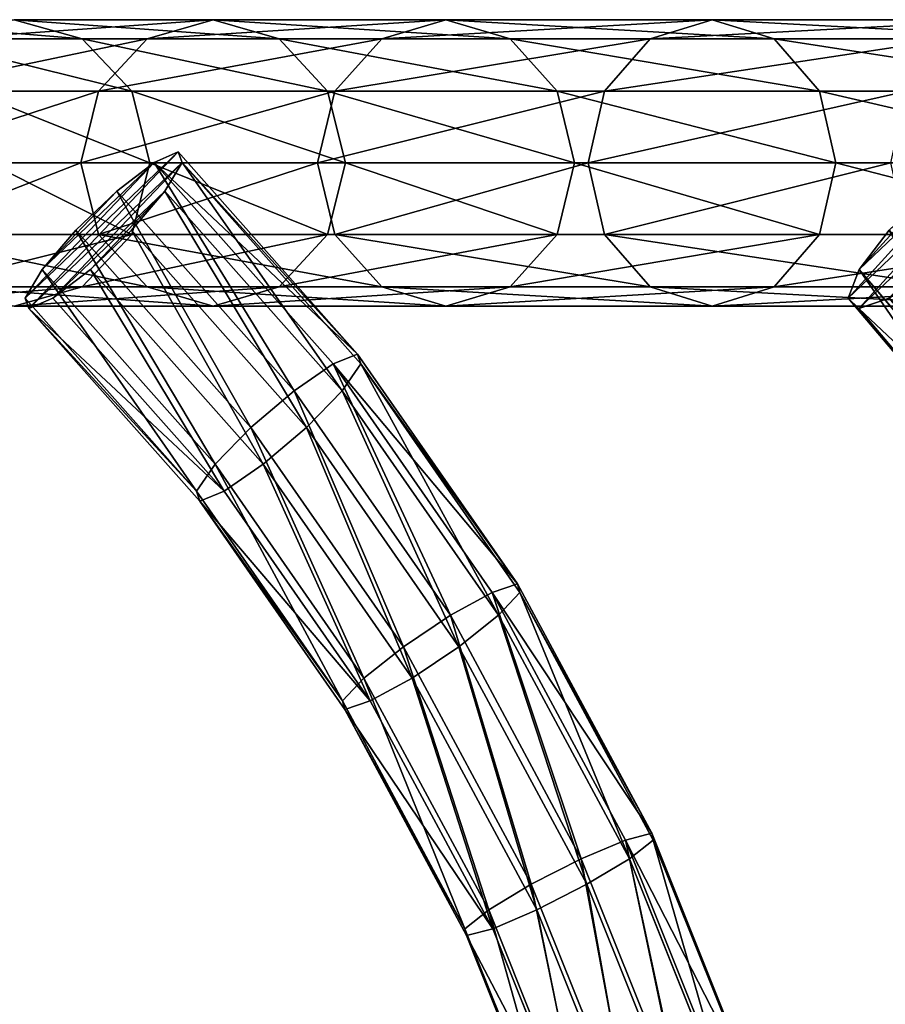
# Model space of a CAD drawing. Units: millimetres. Extents: x 19 to 4594, y -22 to 5971.
# Drawn here: x 104 to 225, y 2522 to 2659 of the extents above; entities that cross this region are included whole.
import ezdxf

# ---------------------------------------------------------------- set-up
doc = ezdxf.new("R2010")
doc.units = ezdxf.units.MM
doc.layers.get('0').update_dxf_attribs({"true_color": 0xffffff})

# ---------------------------------------------------------------- blocks, each defined once
blk = doc.blocks.new('Komponent#72')
for p, q in [((48.34, 136.24, 15), (62.29, 104.23, 15)), ((60.5, 103.32, 22.5), (46.45, 135.55, 22.5)), ((60.5, 103.32, 7.5), (46.45, 135.55, 7.5)), ((55.59, 100.83, 27.99), (41.28, 133.65, 27.99)), ((55.59, 100.83, 2.01), (41.28, 133.65, 2.01)), ((48.89, 97.42, 30), (34.23, 131.06, 30)), ((48.89, 97.42), (34.23, 131.06)), ((42.2, 94.02, 27.99), (27.18, 128.47, 27.99)), ((42.2, 94.02, 2.01), (27.18, 128.47, 2.01)), ((35.5, 90.61, 15), (20.13, 125.88, 15)), ((37.29, 91.53, 22.5), (22.02, 126.58, 22.5)), ((37.29, 91.53, 7.5), (22.02, 126.58, 7.5)), ((62.29, 104.23, 15), (60.5, 103.32, 7.5)), ((60.5, 103.32, 22.5), (62.29, 104.23, 15)), ((62.29, 104.23, 15), (79.89, 74.15, 15)), ((60.5, 103.32, 7.5), (55.59, 100.83, 2.01)), ((55.59, 100.83, 27.99), (60.5, 103.32, 22.5)), ((78.21, 73.03, 22.5), (60.5, 103.32, 22.5)), ((78.21, 73.03, 7.5), (60.5, 103.32, 7.5)), ((48.89, 97.42, 30), (55.59, 100.83, 27.99)), ((55.59, 100.83, 2.01), (48.89, 97.42)), ((73.64, 69.98, 2.01), (55.59, 100.83, 2.01)), ((73.64, 69.98, 27.99), (55.59, 100.83, 27.99)), ((48.89, 97.42), (42.2, 94.02, 2.01)), ((42.2, 94.02, 27.99), (48.89, 97.42, 30)), ((67.39, 65.81), (48.89, 97.42)), ((67.39, 65.81, 30), (48.89, 97.42, 30)), ((37.29, 91.53, 22.5), (42.2, 94.02, 27.99)), ((42.2, 94.02, 2.01), (37.29, 91.53, 7.5)), ((61.14, 61.63, 27.99), (42.2, 94.02, 27.99)), ((61.14, 61.63, 2.01), (42.2, 94.02, 2.01)), ((35.5, 90.61, 15), (37.29, 91.53, 22.5)), ((37.29, 91.53, 7.5), (35.5, 90.61, 15)), ((54.89, 57.46, 15), (35.5, 90.61, 15)), ((56.57, 58.58, 22.5), (37.29, 91.53, 22.5)), ((56.57, 58.58, 7.5), (37.29, 91.53, 7.5)), ((78.21, 73.03, 22.5), (79.89, 74.15, 15)), ((79.89, 74.15, 15), (78.21, 73.03, 7.5)), ((79.89, 74.15, 15), (100.87, 46.43, 15)), ((73.64, 69.98, 27.99), (78.21, 73.03, 22.5)), ((78.21, 73.03, 7.5), (73.64, 69.98, 2.01)), ((99.34, 45.12, 22.5), (78.21, 73.03, 22.5)), ((99.34, 45.12, 7.5), (78.21, 73.03, 7.5)), ((67.39, 65.81, 30), (73.64, 69.98, 27.99)), ((73.64, 69.98, 2.01), (67.39, 65.81)), ((95.16, 41.54, 27.99), (73.64, 69.98, 27.99)), ((95.16, 41.54, 2.01), (73.64, 69.98, 2.01)), ((61.14, 61.63, 27.99), (67.39, 65.81, 30)), ((67.39, 65.81), (61.14, 61.63, 2.01)), ((89.45, 36.66, 30), (67.39, 65.81, 30)), ((89.45, 36.66), (67.39, 65.81)), ((56.57, 58.58, 22.5), (61.14, 61.63, 27.99)), ((61.14, 61.63, 2.01), (56.57, 58.58, 7.5)), ((83.74, 31.78, 27.99), (61.14, 61.63, 27.99)), ((83.74, 31.78, 2.01), (61.14, 61.63, 2.01)), ((54.89, 57.46, 15), (56.57, 58.58, 22.5)), ((56.57, 58.58, 7.5), (54.89, 57.46, 15)), ((79.56, 28.2, 22.5), (56.57, 58.58, 22.5)), ((79.56, 28.2, 7.5), (56.57, 58.58, 7.5)), ((78.03, 26.89, 15), (54.89, 57.46, 15)), ((99.34, 45.12, 22.5), (100.87, 46.43, 15)), ((100.87, 46.43, 15), (99.34, 45.12, 7.5)), ((100.87, 46.43, 15), (125.57, 20.83, 15)), ((95.16, 41.54, 27.99), (99.34, 45.12, 22.5)), ((99.34, 45.12, 7.5), (95.16, 41.54, 2.01)), ((124.12, 19.44, 22.5), (99.34, 45.12, 22.5)), ((124.12, 19.44, 7.5), (99.34, 45.12, 7.5)), ((89.45, 36.66, 30), (95.16, 41.54, 27.99)), ((95.16, 41.54, 2.01), (89.45, 36.66)), ((120.17, 15.62, 27.99), (95.16, 41.54, 27.99)), ((120.17, 15.62, 2.01), (95.16, 41.54, 2.01)), ((89.45, 36.66), (83.74, 31.78, 2.01)), ((83.74, 31.78, 27.99), (89.45, 36.66, 30)), ((114.78, 10.42, 30), (89.45, 36.66, 30)), ((114.78, 10.42), (89.45, 36.66)), ((83.74, 31.78, 2.01), (79.56, 28.2, 7.5)), ((79.56, 28.2, 22.5), (83.74, 31.78, 27.99)), ((109.38, 5.21, 27.99), (83.74, 31.78, 27.99)), ((109.38, 5.21, 2.01), (83.74, 31.78, 2.01)), ((79.56, 28.2, 7.5), (78.03, 26.89, 15)), ((78.03, 26.89, 15), (79.56, 28.2, 22.5)), ((105.43, 1.4, 22.5), (79.56, 28.2, 22.5)), ((105.43, 1.4, 7.5), (79.56, 28.2, 7.5)), ((103.98, 0, 15), (78.03, 26.89, 15)), ((124.12, 19.44, 22.5), (125.57, 20.83, 15)), ((125.57, 20.83, 15), (124.12, 19.44, 7.5)), ((120.17, 15.62, 27.99), (124.12, 19.44, 22.5)), ((124.12, 19.44, 7.5), (120.17, 15.62, 2.01)), ((114.78, 10.42, 30), (120.17, 15.62, 27.99)), ((120.17, 15.62, 2.01), (114.78, 10.42)), ((109.38, 5.21, 27.99), (114.78, 10.42, 30)), ((114.78, 10.42), (109.38, 5.21, 2.01)), ((105.43, 1.4, 22.5), (109.38, 5.21, 27.99)), ((109.38, 5.21, 2.01), (105.43, 1.4, 7.5)), ((105.43, 1.4, 7.5), (103.98, 0, 15)), ((103.98, 0, 15), (105.43, 1.4, 22.5))]:
    blk.add_line(p, q)
mesh = blk.add_polyface()
corners = [(62.29, 104.23, 15), (46.45, 135.55, 22.5), (60.5, 103.32, 22.5), (48.34, 136.24, 15)]
mesh.append_faces([[corners[k] for k in face] for face in [(0, 1, 2), (1, 0, 3)]], dxfattribs={"vtx0": -1})
mesh = blk.add_polyface()
corners = [(46.45, 135.55, 7.5), (62.29, 104.23, 15), (60.5, 103.32, 7.5), (48.34, 136.24, 15)]
mesh.append_faces([[corners[k] for k in face] for face in [(0, 1, 2), (1, 0, 3)]], dxfattribs={"vtx0": -1})
mesh = blk.add_polyface()
corners = [(46.45, 135.55, 7.5), (55.59, 100.83, 2.01), (41.28, 133.65, 2.01), (60.5, 103.32, 7.5)]
mesh.append_faces([[corners[k] for k in face] for face in [(0, 1, 2), (1, 0, 3)]], dxfattribs={"vtx0": -1})
mesh = blk.add_polyface()
corners = [(55.59, 100.83, 27.99), (46.45, 135.55, 22.5), (41.28, 133.65, 27.99), (60.5, 103.32, 22.5)]
mesh.append_faces([[corners[k] for k in face] for face in [(0, 1, 2), (1, 0, 3)]], dxfattribs={"vtx0": -1})
mesh = blk.add_polyface()
corners = [(48.89, 97.42, 30), (41.28, 133.65, 27.99), (34.23, 131.06, 30), (55.59, 100.83, 27.99)]
mesh.append_faces([[corners[k] for k in face] for face in [(0, 1, 2), (1, 0, 3)]], dxfattribs={"vtx0": -1})
mesh = blk.add_polyface()
corners = [(41.28, 133.65, 2.01), (48.89, 97.42), (34.23, 131.06), (55.59, 100.83, 2.01)]
mesh.append_faces([[corners[k] for k in face] for face in [(0, 1, 2), (1, 0, 3)]], dxfattribs={"vtx0": -1})
mesh = blk.add_polyface()
corners = [(42.2, 94.02, 27.99), (34.23, 131.06, 30), (27.18, 128.47, 27.99), (48.89, 97.42, 30)]
mesh.append_faces([[corners[k] for k in face] for face in [(0, 1, 2), (1, 0, 3)]], dxfattribs={"vtx0": -1})
mesh = blk.add_polyface()
corners = [(34.23, 131.06), (42.2, 94.02, 2.01), (27.18, 128.47, 2.01), (48.89, 97.42)]
mesh.append_faces([[corners[k] for k in face] for face in [(0, 1, 2), (1, 0, 3)]], dxfattribs={"vtx0": -1})
mesh = blk.add_polyface()
corners = [(37.29, 91.53, 22.5), (27.18, 128.47, 27.99), (22.02, 126.58, 22.5), (42.2, 94.02, 27.99)]
mesh.append_faces([[corners[k] for k in face] for face in [(0, 1, 2), (1, 0, 3)]], dxfattribs={"vtx0": -1})
mesh = blk.add_polyface()
corners = [(27.18, 128.47, 2.01), (37.29, 91.53, 7.5), (22.02, 126.58, 7.5), (42.2, 94.02, 2.01)]
mesh.append_faces([[corners[k] for k in face] for face in [(0, 1, 2), (1, 0, 3)]], dxfattribs={"vtx0": -1})
mesh = blk.add_polyface()
corners = [(20.13, 125.88, 15), (37.29, 91.53, 7.5), (35.5, 90.61, 15), (22.02, 126.58, 7.5)]
mesh.append_faces([[corners[k] for k in face] for face in [(0, 1, 2), (1, 0, 3)]], dxfattribs={"vtx0": -1})
mesh = blk.add_polyface()
corners = [(37.29, 91.53, 22.5), (20.13, 125.88, 15), (35.5, 90.61, 15), (22.02, 126.58, 22.5)]
mesh.append_faces([[corners[k] for k in face] for face in [(0, 1, 2), (1, 0, 3)]], dxfattribs={"vtx0": -1})
mesh = blk.add_polyface()
corners = [(79.89, 74.15, 15), (60.5, 103.32, 22.5), (78.21, 73.03, 22.5), (62.29, 104.23, 15)]
mesh.append_faces([[corners[k] for k in face] for face in [(0, 1, 2), (1, 0, 3)]], dxfattribs={"vtx0": -1})
mesh = blk.add_polyface()
corners = [(60.5, 103.32, 7.5), (79.89, 74.15, 15), (78.21, 73.03, 7.5), (62.29, 104.23, 15)]
mesh.append_faces([[corners[k] for k in face] for face in [(0, 1, 2), (1, 0, 3)]], dxfattribs={"vtx0": -1})
mesh = blk.add_polyface()
corners = [(73.64, 69.98, 27.99), (60.5, 103.32, 22.5), (55.59, 100.83, 27.99), (78.21, 73.03, 22.5)]
mesh.append_faces([[corners[k] for k in face] for face in [(0, 1, 2), (1, 0, 3)]], dxfattribs={"vtx0": -1})
mesh = blk.add_polyface()
corners = [(60.5, 103.32, 7.5), (73.64, 69.98, 2.01), (55.59, 100.83, 2.01), (78.21, 73.03, 7.5)]
mesh.append_faces([[corners[k] for k in face] for face in [(0, 1, 2), (1, 0, 3)]], dxfattribs={"vtx0": -1})
mesh = blk.add_polyface()
corners = [(67.39, 65.81, 30), (55.59, 100.83, 27.99), (48.89, 97.42, 30), (73.64, 69.98, 27.99)]
mesh.append_faces([[corners[k] for k in face] for face in [(0, 1, 2), (1, 0, 3)]], dxfattribs={"vtx0": -1})
mesh = blk.add_polyface()
corners = [(55.59, 100.83, 2.01), (67.39, 65.81), (48.89, 97.42), (73.64, 69.98, 2.01)]
mesh.append_faces([[corners[k] for k in face] for face in [(0, 1, 2), (1, 0, 3)]], dxfattribs={"vtx0": -1})
mesh = blk.add_polyface()
corners = [(61.14, 61.63, 27.99), (48.89, 97.42, 30), (42.2, 94.02, 27.99), (67.39, 65.81, 30)]
mesh.append_faces([[corners[k] for k in face] for face in [(0, 1, 2), (1, 0, 3)]], dxfattribs={"vtx0": -1})
mesh = blk.add_polyface()
corners = [(48.89, 97.42), (61.14, 61.63, 2.01), (42.2, 94.02, 2.01), (67.39, 65.81)]
mesh.append_faces([[corners[k] for k in face] for face in [(0, 1, 2), (1, 0, 3)]], dxfattribs={"vtx0": -1})
mesh = blk.add_polyface()
corners = [(56.57, 58.58, 22.5), (42.2, 94.02, 27.99), (37.29, 91.53, 22.5), (61.14, 61.63, 27.99)]
mesh.append_faces([[corners[k] for k in face] for face in [(0, 1, 2), (1, 0, 3)]], dxfattribs={"vtx0": -1})
mesh = blk.add_polyface()
corners = [(42.2, 94.02, 2.01), (56.57, 58.58, 7.5), (37.29, 91.53, 7.5), (61.14, 61.63, 2.01)]
mesh.append_faces([[corners[k] for k in face] for face in [(0, 1, 2), (1, 0, 3)]], dxfattribs={"vtx0": -1})
mesh = blk.add_polyface()
corners = [(56.57, 58.58, 22.5), (35.5, 90.61, 15), (54.89, 57.46, 15), (37.29, 91.53, 22.5)]
mesh.append_faces([[corners[k] for k in face] for face in [(0, 1, 2), (1, 0, 3)]], dxfattribs={"vtx0": -1})
mesh = blk.add_polyface()
corners = [(35.5, 90.61, 15), (56.57, 58.58, 7.5), (54.89, 57.46, 15), (37.29, 91.53, 7.5)]
mesh.append_faces([[corners[k] for k in face] for face in [(0, 1, 2), (1, 0, 3)]], dxfattribs={"vtx0": -1})
mesh = blk.add_polyface()
corners = [(78.21, 73.03, 7.5), (100.87, 46.43, 15), (99.34, 45.12, 7.5), (79.89, 74.15, 15)]
mesh.append_faces([[corners[k] for k in face] for face in [(0, 1, 2), (1, 0, 3)]], dxfattribs={"vtx0": -1})
mesh = blk.add_polyface()
corners = [(100.87, 46.43, 15), (78.21, 73.03, 22.5), (99.34, 45.12, 22.5), (79.89, 74.15, 15)]
mesh.append_faces([[corners[k] for k in face] for face in [(0, 1, 2), (1, 0, 3)]], dxfattribs={"vtx0": -1})
mesh = blk.add_polyface()
corners = [(78.21, 73.03, 7.5), (95.16, 41.54, 2.01), (73.64, 69.98, 2.01), (99.34, 45.12, 7.5)]
mesh.append_faces([[corners[k] for k in face] for face in [(0, 1, 2), (1, 0, 3)]], dxfattribs={"vtx0": -1})
mesh = blk.add_polyface()
corners = [(95.16, 41.54, 27.99), (78.21, 73.03, 22.5), (73.64, 69.98, 27.99), (99.34, 45.12, 22.5)]
mesh.append_faces([[corners[k] for k in face] for face in [(0, 1, 2), (1, 0, 3)]], dxfattribs={"vtx0": -1})
mesh = blk.add_polyface()
corners = [(73.64, 69.98, 2.01), (89.45, 36.66), (67.39, 65.81), (95.16, 41.54, 2.01)]
mesh.append_faces([[corners[k] for k in face] for face in [(0, 1, 2), (1, 0, 3)]], dxfattribs={"vtx0": -1})
mesh = blk.add_polyface()
corners = [(89.45, 36.66, 30), (73.64, 69.98, 27.99), (67.39, 65.81, 30), (95.16, 41.54, 27.99)]
mesh.append_faces([[corners[k] for k in face] for face in [(0, 1, 2), (1, 0, 3)]], dxfattribs={"vtx0": -1})
mesh = blk.add_polyface()
corners = [(67.39, 65.81), (83.74, 31.78, 2.01), (61.14, 61.63, 2.01), (89.45, 36.66)]
mesh.append_faces([[corners[k] for k in face] for face in [(0, 1, 2), (1, 0, 3)]], dxfattribs={"vtx0": -1})
mesh = blk.add_polyface()
corners = [(83.74, 31.78, 27.99), (67.39, 65.81, 30), (61.14, 61.63, 27.99), (89.45, 36.66, 30)]
mesh.append_faces([[corners[k] for k in face] for face in [(0, 1, 2), (1, 0, 3)]], dxfattribs={"vtx0": -1})
mesh = blk.add_polyface()
corners = [(79.56, 28.2, 22.5), (61.14, 61.63, 27.99), (56.57, 58.58, 22.5), (83.74, 31.78, 27.99)]
mesh.append_faces([[corners[k] for k in face] for face in [(0, 1, 2), (1, 0, 3)]], dxfattribs={"vtx0": -1})
mesh = blk.add_polyface()
corners = [(61.14, 61.63, 2.01), (79.56, 28.2, 7.5), (56.57, 58.58, 7.5), (83.74, 31.78, 2.01)]
mesh.append_faces([[corners[k] for k in face] for face in [(0, 1, 2), (1, 0, 3)]], dxfattribs={"vtx0": -1})
mesh = blk.add_polyface()
corners = [(54.89, 57.46, 15), (79.56, 28.2, 7.5), (78.03, 26.89, 15), (56.57, 58.58, 7.5)]
mesh.append_faces([[corners[k] for k in face] for face in [(0, 1, 2), (1, 0, 3)]], dxfattribs={"vtx0": -1})
mesh = blk.add_polyface()
corners = [(79.56, 28.2, 22.5), (54.89, 57.46, 15), (78.03, 26.89, 15), (56.57, 58.58, 22.5)]
mesh.append_faces([[corners[k] for k in face] for face in [(0, 1, 2), (1, 0, 3)]], dxfattribs={"vtx0": -1})
mesh = blk.add_polyface()
corners = [(125.57, 20.83, 15), (99.34, 45.12, 22.5), (124.12, 19.44, 22.5), (100.87, 46.43, 15)]
mesh.append_faces([[corners[k] for k in face] for face in [(0, 1, 2), (1, 0, 3)]], dxfattribs={"vtx0": -1})
mesh = blk.add_polyface()
corners = [(99.34, 45.12, 7.5), (125.57, 20.83, 15), (124.12, 19.44, 7.5), (100.87, 46.43, 15)]
mesh.append_faces([[corners[k] for k in face] for face in [(0, 1, 2), (1, 0, 3)]], dxfattribs={"vtx0": -1})
mesh = blk.add_polyface()
corners = [(120.17, 15.62, 27.99), (99.34, 45.12, 22.5), (95.16, 41.54, 27.99), (124.12, 19.44, 22.5)]
mesh.append_faces([[corners[k] for k in face] for face in [(0, 1, 2), (1, 0, 3)]], dxfattribs={"vtx0": -1})
mesh = blk.add_polyface()
corners = [(99.34, 45.12, 7.5), (120.17, 15.62, 2.01), (95.16, 41.54, 2.01), (124.12, 19.44, 7.5)]
mesh.append_faces([[corners[k] for k in face] for face in [(0, 1, 2), (1, 0, 3)]], dxfattribs={"vtx0": -1})
mesh = blk.add_polyface()
corners = [(114.78, 10.42, 30), (95.16, 41.54, 27.99), (89.45, 36.66, 30), (120.17, 15.62, 27.99)]
mesh.append_faces([[corners[k] for k in face] for face in [(0, 1, 2), (1, 0, 3)]], dxfattribs={"vtx0": -1})
mesh = blk.add_polyface()
corners = [(95.16, 41.54, 2.01), (114.78, 10.42), (89.45, 36.66), (120.17, 15.62, 2.01)]
mesh.append_faces([[corners[k] for k in face] for face in [(0, 1, 2), (1, 0, 3)]], dxfattribs={"vtx0": -1})
mesh = blk.add_polyface()
corners = [(109.38, 5.21, 27.99), (89.45, 36.66, 30), (83.74, 31.78, 27.99), (114.78, 10.42, 30)]
mesh.append_faces([[corners[k] for k in face] for face in [(0, 1, 2), (1, 0, 3)]], dxfattribs={"vtx0": -1})
mesh = blk.add_polyface()
corners = [(89.45, 36.66), (109.38, 5.21, 2.01), (83.74, 31.78, 2.01), (114.78, 10.42)]
mesh.append_faces([[corners[k] for k in face] for face in [(0, 1, 2), (1, 0, 3)]], dxfattribs={"vtx0": -1})
mesh = blk.add_polyface()
corners = [(83.74, 31.78, 2.01), (105.43, 1.4, 7.5), (79.56, 28.2, 7.5), (109.38, 5.21, 2.01)]
mesh.append_faces([[corners[k] for k in face] for face in [(0, 1, 2), (1, 0, 3)]], dxfattribs={"vtx0": -1})
mesh = blk.add_polyface()
corners = [(105.43, 1.4, 22.5), (83.74, 31.78, 27.99), (79.56, 28.2, 22.5), (109.38, 5.21, 27.99)]
mesh.append_faces([[corners[k] for k in face] for face in [(0, 1, 2), (1, 0, 3)]], dxfattribs={"vtx0": -1})
mesh = blk.add_polyface()
corners = [(78.03, 26.89, 15), (105.43, 1.4, 7.5), (103.98, 0, 15), (79.56, 28.2, 7.5)]
mesh.append_faces([[corners[k] for k in face] for face in [(0, 1, 2), (1, 0, 3)]], dxfattribs={"vtx0": -1})
mesh = blk.add_polyface()
corners = [(105.43, 1.4, 22.5), (78.03, 26.89, 15), (103.98, 0, 15), (79.56, 28.2, 22.5)]
mesh.append_faces([[corners[k] for k in face] for face in [(0, 1, 2), (1, 0, 3)]], dxfattribs={"vtx0": -1})
mesh = blk.add_polyface()
corners = [(120.17, 15.62, 2.01), (109.38, 5.21, 2.01), (114.78, 10.42), (105.43, 1.4, 7.5), (124.12, 19.44, 7.5), (103.98, 0, 15), (125.57, 20.83, 15), (105.43, 1.4, 22.5), (124.12, 19.44, 22.5), (109.38, 5.21, 27.99), (120.17, 15.62, 27.99), (114.78, 10.42, 30)]
mesh.append_faces([[corners[k] for k in face] for face in [(0, 1, 2), (9, 10, 11)]], dxfattribs={"vtx0": -1})
mesh.append_faces([[corners[k] for k in face] for face in [(1, 0, 3), (3, 4, 5), (5, 6, 7), (7, 8, 9)]], dxfattribs={"vtx0": -1, "vtx1": -1})
mesh.append_faces([[corners[k] for k in face] for face in [(3, 0, 4), (5, 4, 6), (7, 6, 8), (9, 8, 10)]], dxfattribs={"vtx0": -1, "vtx2": -1})
blk = doc.blocks.new('Komponent#73')
for p, q in [((1044.04, 40, 603.05), (1002.41, 40, 670.01)), ((1035.38, 37.32, 598.05), (1044.04, 40, 603.05)), ((1081.21, 40, 533.52), (1044.04, 40, 603.05)), ((1044.04, 40, 603.05), (1052.7, 37.32, 608.05)), ((1072.24, 37.32, 529.1), (1081.21, 40, 533.52)), ((1113.74, 40, 461.71), (1081.21, 40, 533.52)), ((1081.21, 40, 533.52), (1090.18, 37.32, 537.95)), ((1104.51, 37.32, 457.88), (1113.74, 40, 461.71)), ((1141.52, 40, 387.92), (1113.74, 40, 461.71)), ((1113.74, 40, 461.71), (1122.98, 37.32, 465.54)), ((1132.05, 37.32, 384.71), (1141.52, 40, 387.92)), ((1035.38, 37.32, 598.05), (994.09, 37.32, 664.45)), ((1052.7, 37.32, 608.05), (1010.72, 37.32, 675.56)), ((1029.04, 30, 594.39), (1035.38, 37.32, 598.05)), ((1072.24, 37.32, 529.1), (1035.38, 37.32, 598.05)), ((1052.7, 37.32, 608.05), (1059.04, 30, 611.71)), ((1090.18, 37.32, 537.95), (1052.7, 37.32, 608.05)), ((1065.67, 30, 525.86), (1072.24, 37.32, 529.1)), ((1104.51, 37.32, 457.88), (1072.24, 37.32, 529.1)), ((1090.18, 37.32, 537.95), (1096.74, 30, 541.18)), ((1122.98, 37.32, 465.54), (1090.18, 37.32, 537.95)), ((1097.74, 30, 455.08), (1104.51, 37.32, 457.88)), ((1132.05, 37.32, 384.71), (1104.51, 37.32, 457.88)), ((1150.98, 37.32, 391.14), (1122.98, 37.32, 465.54)), ((1122.98, 37.32, 465.54), (1129.75, 30, 468.34)), ((1125.11, 30, 382.36), (1132.05, 37.32, 384.71)), ((1154.74, 37.32, 309.89), (1132.05, 37.32, 384.71)), ((1029.04, 30, 594.39), (988.01, 30, 660.38)), ((1059.04, 30, 611.71), (1016.81, 30, 679.63)), ((1026.72, 20, 593.05), (1029.04, 30, 594.39)), ((1065.67, 30, 525.86), (1029.04, 30, 594.39)), ((1096.74, 30, 541.18), (1059.04, 30, 611.71)), ((1059.04, 30, 611.71), (1061.36, 20, 613.05)), ((1063.27, 20, 524.68), (1065.67, 30, 525.86)), ((1097.74, 30, 455.08), (1065.67, 30, 525.86)), ((1095.27, 20, 454.06), (1097.74, 30, 455.08)), ((1096.74, 30, 541.18), (1099.14, 20, 542.37)), ((1129.75, 30, 468.34), (1096.74, 30, 541.18)), ((1125.11, 30, 382.36), (1097.74, 30, 455.08)), ((1122.58, 20, 381.5), (1125.11, 30, 382.36)), ((1147.67, 30, 308), (1125.11, 30, 382.36)), ((1157.92, 30, 393.49), (1129.75, 30, 468.34)), ((1129.75, 30, 468.34), (1132.22, 20, 469.36)), ((1026.72, 20, 593.05), (985.78, 20, 658.89)), ((1019.04, 20, 681.12), (1061.36, 20, 613.05)), ((1063.27, 20, 524.68), (1026.72, 20, 593.05)), ((1029.04, 10, 594.39), (1026.72, 20, 593.05)), ((1061.36, 20, 613.05), (1059.04, 10, 611.71)), ((1061.36, 20, 613.05), (1099.14, 20, 542.37)), ((1095.27, 20, 454.06), (1063.27, 20, 524.68)), ((1065.67, 10, 525.86), (1063.27, 20, 524.68)), ((1122.58, 20, 381.5), (1095.27, 20, 454.06)), ((1097.74, 10, 455.08), (1095.27, 20, 454.06)), ((1099.14, 20, 542.37), (1096.74, 10, 541.18)), ((1099.14, 20, 542.37), (1132.22, 20, 469.36)), ((1125.11, 10, 382.36), (1122.58, 20, 381.5)), ((1145.08, 20, 307.3), (1122.58, 20, 381.5)), ((1132.22, 20, 469.36), (1129.75, 10, 468.34)), ((1132.22, 20, 469.36), (1160.45, 20, 394.35)), ((1029.04, 10, 594.39), (988.01, 10, 660.38)), ((1059.04, 10, 611.71), (1016.81, 10, 679.63)), ((1065.67, 10, 525.86), (1029.04, 10, 594.39)), ((1035.38, 2.68, 598.05), (1029.04, 10, 594.39)), ((1059.04, 10, 611.71), (1052.7, 2.68, 608.05)), ((1096.74, 10, 541.18), (1059.04, 10, 611.71)), ((1072.24, 2.68, 529.1), (1065.67, 10, 525.86)), ((1097.74, 10, 455.08), (1065.67, 10, 525.86)), ((1096.74, 10, 541.18), (1090.18, 2.68, 537.95)), ((1129.75, 10, 468.34), (1096.74, 10, 541.18)), ((1104.51, 2.68, 457.88), (1097.74, 10, 455.08)), ((1125.11, 10, 382.36), (1097.74, 10, 455.08)), ((1129.75, 10, 468.34), (1122.98, 2.68, 465.54)), ((1147.67, 10, 308), (1125.11, 10, 382.36)), ((1132.05, 2.68, 384.71), (1125.11, 10, 382.36)), ((1157.92, 10, 393.49), (1129.75, 10, 468.34)), ((1035.38, 2.68, 598.05), (994.09, 2.68, 664.45)), ((1052.7, 2.68, 608.05), (1010.72, 2.68, 675.56)), ((1044.04, 0, 603.05), (1035.38, 2.68, 598.05)), ((1072.24, 2.68, 529.1), (1035.38, 2.68, 598.05)), ((1052.7, 2.68, 608.05), (1044.04, 0, 603.05)), ((1090.18, 2.68, 537.95), (1052.7, 2.68, 608.05)), ((1104.51, 2.68, 457.88), (1072.24, 2.68, 529.1)), ((1081.21, 0, 533.52), (1072.24, 2.68, 529.1)), ((1090.18, 2.68, 537.95), (1081.21, 0, 533.52)), ((1122.98, 2.68, 465.54), (1090.18, 2.68, 537.95)), ((1113.74, 0, 461.71), (1104.51, 2.68, 457.88)), ((1132.05, 2.68, 384.71), (1104.51, 2.68, 457.88)), ((1122.98, 2.68, 465.54), (1113.74, 0, 461.71)), ((1150.98, 2.68, 391.14), (1122.98, 2.68, 465.54)), ((1154.74, 2.68, 309.89), (1132.05, 2.68, 384.71)), ((1141.52, 0, 387.92), (1132.05, 2.68, 384.71)), ((1044.04, 0, 603.05), (1002.41, 0, 670.01)), ((1081.21, 0, 533.52), (1044.04, 0, 603.05)), ((1113.74, 0, 461.71), (1081.21, 0, 533.52)), ((1141.52, 0, 387.92), (1113.74, 0, 461.71))]:
    blk.add_line(p, q)
mesh = blk.add_polyface()
corners = [(994.09, 37.32, 664.45), (1044.04, 40, 603.05), (1035.38, 37.32, 598.05), (1002.41, 40, 670.01)]
mesh.append_faces([[corners[k] for k in face] for face in [(0, 1, 2), (1, 0, 3)]], dxfattribs={"vtx0": -1})
mesh = blk.add_polyface()
corners = [(1002.41, 40, 670.01), (1052.7, 37.32, 608.05), (1044.04, 40, 603.05), (1010.72, 37.32, 675.56)]
mesh.append_faces([[corners[k] for k in face] for face in [(0, 1, 2), (1, 0, 3)]], dxfattribs={"vtx0": -1})
mesh = blk.add_polyface()
corners = [(1035.38, 37.32, 598.05), (1081.21, 40, 533.52), (1072.24, 37.32, 529.1), (1044.04, 40, 603.05)]
mesh.append_faces([[corners[k] for k in face] for face in [(0, 1, 2), (1, 0, 3)]], dxfattribs={"vtx0": -1})
mesh = blk.add_polyface()
corners = [(1044.04, 40, 603.05), (1090.18, 37.32, 537.95), (1081.21, 40, 533.52), (1052.7, 37.32, 608.05)]
mesh.append_faces([[corners[k] for k in face] for face in [(0, 1, 2), (1, 0, 3)]], dxfattribs={"vtx0": -1})
mesh = blk.add_polyface()
corners = [(1072.24, 37.32, 529.1), (1113.74, 40, 461.71), (1104.51, 37.32, 457.88), (1081.21, 40, 533.52)]
mesh.append_faces([[corners[k] for k in face] for face in [(0, 1, 2), (1, 0, 3)]], dxfattribs={"vtx0": -1})
mesh = blk.add_polyface()
corners = [(1081.21, 40, 533.52), (1122.98, 37.32, 465.54), (1113.74, 40, 461.71), (1090.18, 37.32, 537.95)]
mesh.append_faces([[corners[k] for k in face] for face in [(0, 1, 2), (1, 0, 3)]], dxfattribs={"vtx0": -1})
mesh = blk.add_polyface()
corners = [(1104.51, 37.32, 457.88), (1141.52, 40, 387.92), (1132.05, 37.32, 384.71), (1113.74, 40, 461.71)]
mesh.append_faces([[corners[k] for k in face] for face in [(0, 1, 2), (1, 0, 3)]], dxfattribs={"vtx0": -1})
mesh = blk.add_polyface()
corners = [(1113.74, 40, 461.71), (1150.98, 37.32, 391.14), (1141.52, 40, 387.92), (1122.98, 37.32, 465.54)]
mesh.append_faces([[corners[k] for k in face] for face in [(0, 1, 2), (1, 0, 3)]], dxfattribs={"vtx0": -1})
mesh = blk.add_polyface()
corners = [(1132.05, 37.32, 384.71), (1164.4, 40, 312.48), (1154.74, 37.32, 309.89), (1141.52, 40, 387.92)]
mesh.append_faces([[corners[k] for k in face] for face in [(0, 1, 2), (1, 0, 3)]], dxfattribs={"vtx0": -1})
mesh = blk.add_polyface()
corners = [(988.01, 30, 660.38), (1035.38, 37.32, 598.05), (1029.04, 30, 594.39), (994.09, 37.32, 664.45)]
mesh.append_faces([[corners[k] for k in face] for face in [(0, 1, 2), (1, 0, 3)]], dxfattribs={"vtx0": -1})
mesh = blk.add_polyface()
corners = [(1010.72, 37.32, 675.56), (1059.04, 30, 611.71), (1052.7, 37.32, 608.05), (1016.81, 30, 679.63)]
mesh.append_faces([[corners[k] for k in face] for face in [(0, 1, 2), (1, 0, 3)]], dxfattribs={"vtx0": -1})
mesh = blk.add_polyface()
corners = [(1029.04, 30, 594.39), (1072.24, 37.32, 529.1), (1065.67, 30, 525.86), (1035.38, 37.32, 598.05)]
mesh.append_faces([[corners[k] for k in face] for face in [(0, 1, 2), (1, 0, 3)]], dxfattribs={"vtx0": -1})
mesh = blk.add_polyface()
corners = [(1052.7, 37.32, 608.05), (1096.74, 30, 541.18), (1090.18, 37.32, 537.95), (1059.04, 30, 611.71)]
mesh.append_faces([[corners[k] for k in face] for face in [(0, 1, 2), (1, 0, 3)]], dxfattribs={"vtx0": -1})
mesh = blk.add_polyface()
corners = [(1065.67, 30, 525.86), (1104.51, 37.32, 457.88), (1097.74, 30, 455.08), (1072.24, 37.32, 529.1)]
mesh.append_faces([[corners[k] for k in face] for face in [(0, 1, 2), (1, 0, 3)]], dxfattribs={"vtx0": -1})
mesh = blk.add_polyface()
corners = [(1090.18, 37.32, 537.95), (1129.75, 30, 468.34), (1122.98, 37.32, 465.54), (1096.74, 30, 541.18)]
mesh.append_faces([[corners[k] for k in face] for face in [(0, 1, 2), (1, 0, 3)]], dxfattribs={"vtx0": -1})
mesh = blk.add_polyface()
corners = [(1097.74, 30, 455.08), (1132.05, 37.32, 384.71), (1125.11, 30, 382.36), (1104.51, 37.32, 457.88)]
mesh.append_faces([[corners[k] for k in face] for face in [(0, 1, 2), (1, 0, 3)]], dxfattribs={"vtx0": -1})
mesh = blk.add_polyface()
corners = [(1122.98, 37.32, 465.54), (1157.92, 30, 393.49), (1150.98, 37.32, 391.14), (1129.75, 30, 468.34)]
mesh.append_faces([[corners[k] for k in face] for face in [(0, 1, 2), (1, 0, 3)]], dxfattribs={"vtx0": -1})
mesh = blk.add_polyface()
corners = [(1125.11, 30, 382.36), (1154.74, 37.32, 309.89), (1147.67, 30, 308), (1132.05, 37.32, 384.71)]
mesh.append_faces([[corners[k] for k in face] for face in [(0, 1, 2), (1, 0, 3)]], dxfattribs={"vtx0": -1})
mesh = blk.add_polyface()
corners = [(988.01, 30, 660.38), (1026.72, 20, 593.05), (985.78, 20, 658.89), (1029.04, 30, 594.39)]
mesh.append_faces([[corners[k] for k in face] for face in [(0, 1, 2), (1, 0, 3)]], dxfattribs={"vtx0": -1})
mesh = blk.add_polyface()
corners = [(1059.04, 30, 611.71), (1019.04, 20, 681.12), (1061.36, 20, 613.05), (1016.81, 30, 679.63)]
mesh.append_faces([[corners[k] for k in face] for face in [(0, 1, 2), (1, 0, 3)]], dxfattribs={"vtx0": -1})
mesh = blk.add_polyface()
corners = [(1029.04, 30, 594.39), (1063.27, 20, 524.68), (1026.72, 20, 593.05), (1065.67, 30, 525.86)]
mesh.append_faces([[corners[k] for k in face] for face in [(0, 1, 2), (1, 0, 3)]], dxfattribs={"vtx0": -1})
mesh = blk.add_polyface()
corners = [(1096.74, 30, 541.18), (1061.36, 20, 613.05), (1099.14, 20, 542.37), (1059.04, 30, 611.71)]
mesh.append_faces([[corners[k] for k in face] for face in [(0, 1, 2), (1, 0, 3)]], dxfattribs={"vtx0": -1})
mesh = blk.add_polyface()
corners = [(1065.67, 30, 525.86), (1095.27, 20, 454.06), (1063.27, 20, 524.68), (1097.74, 30, 455.08)]
mesh.append_faces([[corners[k] for k in face] for face in [(0, 1, 2), (1, 0, 3)]], dxfattribs={"vtx0": -1})
mesh = blk.add_polyface()
corners = [(1097.74, 30, 455.08), (1122.58, 20, 381.5), (1095.27, 20, 454.06), (1125.11, 30, 382.36)]
mesh.append_faces([[corners[k] for k in face] for face in [(0, 1, 2), (1, 0, 3)]], dxfattribs={"vtx0": -1})
mesh = blk.add_polyface()
corners = [(1129.75, 30, 468.34), (1099.14, 20, 542.37), (1132.22, 20, 469.36), (1096.74, 30, 541.18)]
mesh.append_faces([[corners[k] for k in face] for face in [(0, 1, 2), (1, 0, 3)]], dxfattribs={"vtx0": -1})
mesh = blk.add_polyface()
corners = [(1125.11, 30, 382.36), (1145.08, 20, 307.3), (1122.58, 20, 381.5), (1147.67, 30, 308)]
mesh.append_faces([[corners[k] for k in face] for face in [(0, 1, 2), (1, 0, 3)]], dxfattribs={"vtx0": -1})
mesh = blk.add_polyface()
corners = [(1157.92, 30, 393.49), (1132.22, 20, 469.36), (1160.45, 20, 394.35), (1129.75, 30, 468.34)]
mesh.append_faces([[corners[k] for k in face] for face in [(0, 1, 2), (1, 0, 3)]], dxfattribs={"vtx0": -1})
mesh = blk.add_polyface()
corners = [(985.78, 20, 658.89), (1029.04, 10, 594.39), (988.01, 10, 660.38), (1026.72, 20, 593.05)]
mesh.append_faces([[corners[k] for k in face] for face in [(0, 1, 2), (1, 0, 3)]], dxfattribs={"vtx0": -1})
mesh = blk.add_polyface()
corners = [(1061.36, 20, 613.05), (1016.81, 10, 679.63), (1059.04, 10, 611.71), (1019.04, 20, 681.12)]
mesh.append_faces([[corners[k] for k in face] for face in [(0, 1, 2), (1, 0, 3)]], dxfattribs={"vtx0": -1})
mesh = blk.add_polyface()
corners = [(1026.72, 20, 593.05), (1065.67, 10, 525.86), (1029.04, 10, 594.39), (1063.27, 20, 524.68)]
mesh.append_faces([[corners[k] for k in face] for face in [(0, 1, 2), (1, 0, 3)]], dxfattribs={"vtx0": -1})
mesh = blk.add_polyface()
corners = [(1099.14, 20, 542.37), (1059.04, 10, 611.71), (1096.74, 10, 541.18), (1061.36, 20, 613.05)]
mesh.append_faces([[corners[k] for k in face] for face in [(0, 1, 2), (1, 0, 3)]], dxfattribs={"vtx0": -1})
mesh = blk.add_polyface()
corners = [(1063.27, 20, 524.68), (1097.74, 10, 455.08), (1065.67, 10, 525.86), (1095.27, 20, 454.06)]
mesh.append_faces([[corners[k] for k in face] for face in [(0, 1, 2), (1, 0, 3)]], dxfattribs={"vtx0": -1})
mesh = blk.add_polyface()
corners = [(1095.27, 20, 454.06), (1125.11, 10, 382.36), (1097.74, 10, 455.08), (1122.58, 20, 381.5)]
mesh.append_faces([[corners[k] for k in face] for face in [(0, 1, 2), (1, 0, 3)]], dxfattribs={"vtx0": -1})
mesh = blk.add_polyface()
corners = [(1132.22, 20, 469.36), (1096.74, 10, 541.18), (1129.75, 10, 468.34), (1099.14, 20, 542.37)]
mesh.append_faces([[corners[k] for k in face] for face in [(0, 1, 2), (1, 0, 3)]], dxfattribs={"vtx0": -1})
mesh = blk.add_polyface()
corners = [(1122.58, 20, 381.5), (1147.67, 10, 308), (1125.11, 10, 382.36), (1145.08, 20, 307.3)]
mesh.append_faces([[corners[k] for k in face] for face in [(0, 1, 2), (1, 0, 3)]], dxfattribs={"vtx0": -1})
mesh = blk.add_polyface()
corners = [(1160.45, 20, 394.35), (1129.75, 10, 468.34), (1157.92, 10, 393.49), (1132.22, 20, 469.36)]
mesh.append_faces([[corners[k] for k in face] for face in [(0, 1, 2), (1, 0, 3)]], dxfattribs={"vtx0": -1})
mesh = blk.add_polyface()
corners = [(1035.38, 2.68, 598.05), (988.01, 10, 660.38), (1029.04, 10, 594.39), (994.09, 2.68, 664.45)]
mesh.append_faces([[corners[k] for k in face] for face in [(0, 1, 2), (1, 0, 3)]], dxfattribs={"vtx0": -1})
mesh = blk.add_polyface()
corners = [(1059.04, 10, 611.71), (1010.72, 2.68, 675.56), (1052.7, 2.68, 608.05), (1016.81, 10, 679.63)]
mesh.append_faces([[corners[k] for k in face] for face in [(0, 1, 2), (1, 0, 3)]], dxfattribs={"vtx0": -1})
mesh = blk.add_polyface()
corners = [(1072.24, 2.68, 529.1), (1029.04, 10, 594.39), (1065.67, 10, 525.86), (1035.38, 2.68, 598.05)]
mesh.append_faces([[corners[k] for k in face] for face in [(0, 1, 2), (1, 0, 3)]], dxfattribs={"vtx0": -1})
mesh = blk.add_polyface()
corners = [(1096.74, 10, 541.18), (1052.7, 2.68, 608.05), (1090.18, 2.68, 537.95), (1059.04, 10, 611.71)]
mesh.append_faces([[corners[k] for k in face] for face in [(0, 1, 2), (1, 0, 3)]], dxfattribs={"vtx0": -1})
mesh = blk.add_polyface()
corners = [(1104.51, 2.68, 457.88), (1065.67, 10, 525.86), (1097.74, 10, 455.08), (1072.24, 2.68, 529.1)]
mesh.append_faces([[corners[k] for k in face] for face in [(0, 1, 2), (1, 0, 3)]], dxfattribs={"vtx0": -1})
mesh = blk.add_polyface()
corners = [(1129.75, 10, 468.34), (1090.18, 2.68, 537.95), (1122.98, 2.68, 465.54), (1096.74, 10, 541.18)]
mesh.append_faces([[corners[k] for k in face] for face in [(0, 1, 2), (1, 0, 3)]], dxfattribs={"vtx0": -1})
mesh = blk.add_polyface()
corners = [(1132.05, 2.68, 384.71), (1097.74, 10, 455.08), (1125.11, 10, 382.36), (1104.51, 2.68, 457.88)]
mesh.append_faces([[corners[k] for k in face] for face in [(0, 1, 2), (1, 0, 3)]], dxfattribs={"vtx0": -1})
mesh = blk.add_polyface()
corners = [(1157.92, 10, 393.49), (1122.98, 2.68, 465.54), (1150.98, 2.68, 391.14), (1129.75, 10, 468.34)]
mesh.append_faces([[corners[k] for k in face] for face in [(0, 1, 2), (1, 0, 3)]], dxfattribs={"vtx0": -1})
mesh = blk.add_polyface()
corners = [(1154.74, 2.68, 309.89), (1125.11, 10, 382.36), (1147.67, 10, 308), (1132.05, 2.68, 384.71)]
mesh.append_faces([[corners[k] for k in face] for face in [(0, 1, 2), (1, 0, 3)]], dxfattribs={"vtx0": -1})
mesh = blk.add_polyface()
corners = [(1044.04, 0, 603.05), (994.09, 2.68, 664.45), (1035.38, 2.68, 598.05), (1002.41, 0, 670.01)]
mesh.append_faces([[corners[k] for k in face] for face in [(0, 1, 2), (1, 0, 3)]], dxfattribs={"vtx0": -1})
mesh = blk.add_polyface()
corners = [(1052.7, 2.68, 608.05), (1002.41, 0, 670.01), (1044.04, 0, 603.05), (1010.72, 2.68, 675.56)]
mesh.append_faces([[corners[k] for k in face] for face in [(0, 1, 2), (1, 0, 3)]], dxfattribs={"vtx0": -1})
mesh = blk.add_polyface()
corners = [(1081.21, 0, 533.52), (1035.38, 2.68, 598.05), (1072.24, 2.68, 529.1), (1044.04, 0, 603.05)]
mesh.append_faces([[corners[k] for k in face] for face in [(0, 1, 2), (1, 0, 3)]], dxfattribs={"vtx0": -1})
mesh = blk.add_polyface()
corners = [(1090.18, 2.68, 537.95), (1044.04, 0, 603.05), (1081.21, 0, 533.52), (1052.7, 2.68, 608.05)]
mesh.append_faces([[corners[k] for k in face] for face in [(0, 1, 2), (1, 0, 3)]], dxfattribs={"vtx0": -1})
mesh = blk.add_polyface()
corners = [(1113.74, 0, 461.71), (1072.24, 2.68, 529.1), (1104.51, 2.68, 457.88), (1081.21, 0, 533.52)]
mesh.append_faces([[corners[k] for k in face] for face in [(0, 1, 2), (1, 0, 3)]], dxfattribs={"vtx0": -1})
mesh = blk.add_polyface()
corners = [(1122.98, 2.68, 465.54), (1081.21, 0, 533.52), (1113.74, 0, 461.71), (1090.18, 2.68, 537.95)]
mesh.append_faces([[corners[k] for k in face] for face in [(0, 1, 2), (1, 0, 3)]], dxfattribs={"vtx0": -1})
mesh = blk.add_polyface()
corners = [(1141.52, 0, 387.92), (1104.51, 2.68, 457.88), (1132.05, 2.68, 384.71), (1113.74, 0, 461.71)]
mesh.append_faces([[corners[k] for k in face] for face in [(0, 1, 2), (1, 0, 3)]], dxfattribs={"vtx0": -1})
mesh = blk.add_polyface()
corners = [(1150.98, 2.68, 391.14), (1113.74, 0, 461.71), (1141.52, 0, 387.92), (1122.98, 2.68, 465.54)]
mesh.append_faces([[corners[k] for k in face] for face in [(0, 1, 2), (1, 0, 3)]], dxfattribs={"vtx0": -1})
mesh = blk.add_polyface()
corners = [(1164.4, 0, 312.48), (1132.05, 2.68, 384.71), (1154.74, 2.68, 309.89), (1141.52, 0, 387.92)]
mesh.append_faces([[corners[k] for k in face] for face in [(0, 1, 2), (1, 0, 3)]], dxfattribs={"vtx0": -1})
blk = doc.blocks.new('Komponent#71')
at = {"extrusion": (-0.382683, 0, 0.92388), "yscale": 1.05, "rotation": 90}
blk.add_blockref('Komponent#72', (-18.48, 1067.21, 190.07), dxfattribs=at)
at = {"extrusion": (-0.258819, 0, 0.965926), "yscale": 1.05, "rotation": 90}
blk.add_blockref('Komponent#72', (-18.48, 1076.19, 67.45), dxfattribs=at)
blk.add_blockref('Komponent#73', (0, 0))

msp = doc.modelspace()

# ---------------------------------------------------------------- block references
at = {"color": 254, "true_color": 0xdcdcdc, "rotation": 180}
msp.add_blockref('Komponent#71', (1244.85, 2659.16, -1.22), dxfattribs=at)

doc.saveas('drawing.dxf')
